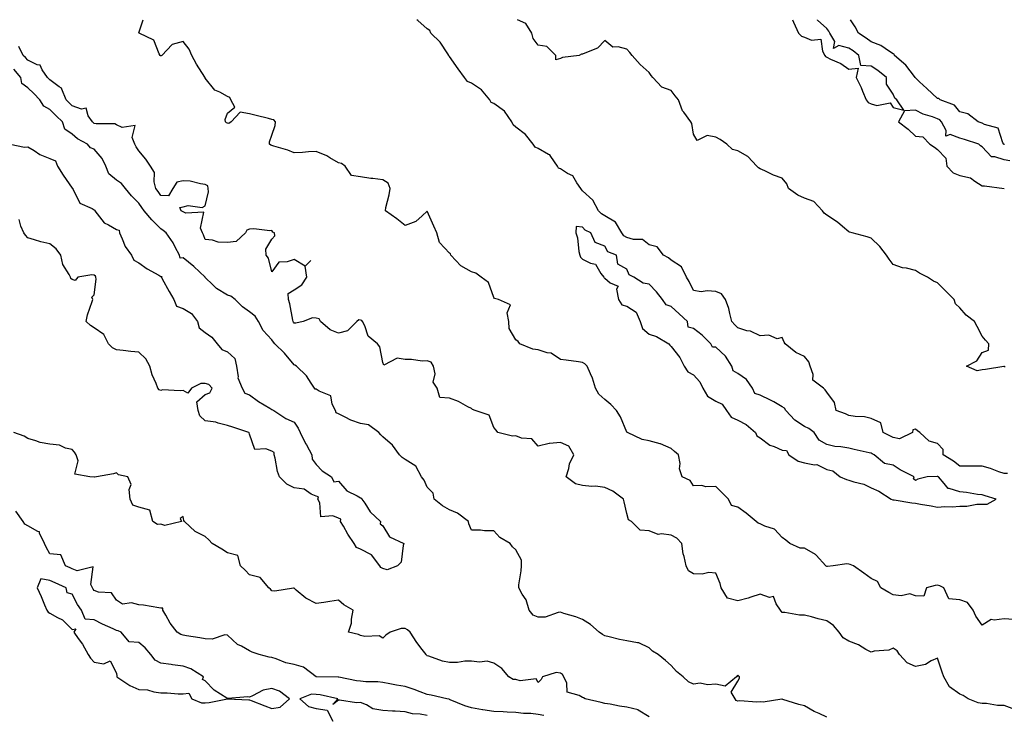
# Model space of a CAD drawing. Units: inches. Extents: x 920963 to 923603, y 7369178 to 7371818.
# Drawn here: x 922574 to 923018, y 7371505 to 7371818 of the extents above; entities that cross this region are included whole.
import ezdxf

# ---------------------------------------------------------------- set-up
doc = ezdxf.new("R2010")
doc.units = ezdxf.units.IN
doc.header["$MEASUREMENT"] = 0
doc.layers.add('Contour_92097369', color=7, linetype='Continuous', true_color=0x11b7f6)

msp = doc.modelspace()

# ---------------------------------------------------------------- linework, layer by layer
at = {"layer": 'Contour_92097369'}
for points in [[(923022.29, 7371547.68, 3359), (923018.05, 7371548.05, 3359), (923013.46, 7371547.32, 3359), (923012.23, 7371547.74, 3359), (923008.05, 7371545.17, 3359), (923005.25, 7371549.12, 3359), (923004.11, 7371551.92, 3359), (923001.52, 7371555.39, 3359), (922998.05, 7371556.54, 3359), (922993.14, 7371557.01, 3359), (922990.9, 7371561.92, 3359), (922989.03, 7371562.9, 3359), (922988.05, 7371563.16, 3359), (922987, 7371562.97, 3359), (922982.96, 7371561.92, 3359), (922981.79, 7371558.18, 3359), (922978.05, 7371558.32, 3359), (922975.45, 7371559.32, 3359), (922971.59, 7371558.38, 3359), (922968.05, 7371558.88, 3359), (922966.01, 7371559.88, 3359), (922962.43, 7371561.92, 3359), (922960.95, 7371564.81, 3359), (922958.05, 7371566.2, 3359), (922954.72, 7371568.59, 3359), (922950.08, 7371571.92, 3359), (922948.65, 7371572.52, 3359), (922948.05, 7371572.7, 3359), (922947.15, 7371572.82, 3359), (922940.91, 7371571.92, 3359), (922938.44, 7371571.53, 3359), (922938.05, 7371571.55, 3359), (922937.84, 7371571.71, 3359), (922937.68, 7371571.92, 3359), (922933.26, 7371576.71, 3359), (922933.06, 7371576.93, 3359), (922933.02, 7371576.95, 3359), (922928.05, 7371579.84, 3359), (922926.03, 7371579.9, 3359), (922921.48, 7371581.92, 3359), (922919.64, 7371583.51, 3359), (922918.05, 7371584.58, 3359), (922914.57, 7371588.44, 3359), (922910.19, 7371589.77, 3359), (922908.05, 7371590.84, 3359), (922907.23, 7371591.1, 3359), (922906.33, 7371591.92, 3359), (922901.7, 7371595.57, 3359), (922898.05, 7371598.36, 3359), (922895.16, 7371599.03, 3359), (922893.82, 7371601.92, 3359), (922890.93, 7371604.79, 3359), (922888.05, 7371607.62, 3359), (922883.63, 7371607.5, 3359), (922881.85, 7371608.12, 3359), (922878.05, 7371607.88, 3359), (922876.5, 7371610.37, 3359), (922872.89, 7371611.92, 3359), (922871.7, 7371615.57, 3359), (922871.99, 7371617.98, 3359), (922871.35, 7371621.92, 3359), (922869.52, 7371623.39, 3359), (922868.05, 7371624.8, 3359), (922863.16, 7371626.81, 3359), (922863.02, 7371626.89, 3359), (922858.05, 7371628.21, 3359), (922854.94, 7371628.81, 3359), (922848.26, 7371631.92, 3359), (922848.16, 7371632.03, 3359), (922848.05, 7371632.16, 3359), (922845.11, 7371638.98, 3359), (922843.32, 7371641.92, 3359), (922840.76, 7371644.63, 3359), (922838.05, 7371646.89, 3359), (922835.32, 7371649.19, 3359), (922833.87, 7371651.92, 3359), (922832.59, 7371656.45, 3359), (922831.64, 7371658.33, 3359), (922830.2, 7371661.92, 3359), (922829.05, 7371662.92, 3359), (922828.05, 7371663.54, 3359), (922826.15, 7371663.82, 3359), (922820.62, 7371664.49, 3359), (922818.05, 7371664.9, 3359), (922813.83, 7371667.7, 3359), (922812.07, 7371667.9, 3359), (922808.05, 7371669.25, 3359), (922805.61, 7371669.48, 3359), (922799.76, 7371671.92, 3359), (922799.08, 7371672.95, 3359), (922798.05, 7371673.71, 3359), (922794.93, 7371678.8, 3359), (922794.86, 7371681.92, 3359), (922794.03, 7371685.94, 3359), (922795.64, 7371689.51, 3359), (922790.23, 7371691.92, 3359), (922788.41, 7371692.28, 3359), (922788.05, 7371692.74, 3359), (922785.62, 7371699.49, 3359), (922782.42, 7371701.92, 3359), (922779.9, 7371703.77, 3359), (922778.05, 7371704.42, 3359), (922773.23, 7371707.1, 3359), (922768.66, 7371711.92, 3359), (922768.53, 7371712.41, 3359), (922768.05, 7371712.82, 3359), (922763.65, 7371717.52, 3359), (922762.34, 7371721.92, 3359), (922761.1, 7371724.97, 3359), (922758.05, 7371731.69, 3359), (922755.73, 7371729.6, 3359), (922752.98, 7371726.99, 3359), (922748.05, 7371725.31, 3359), (922744.37, 7371728.24, 3359), (922739.25, 7371731.92, 3359), (922739.48, 7371733.35, 3359), (922740.95, 7371739.03, 3359), (922741.31, 7371741.92, 3359), (922740.45, 7371744.32, 3359), (922738.05, 7371745.84, 3359), (922733.53, 7371746.44, 3359), (922732.6, 7371746.46, 3359), (922728.05, 7371747.2, 3359), (922723.88, 7371747.75, 3359), (922721.04, 7371751.92, 3359), (922719.39, 7371753.26, 3359), (922718.05, 7371753.55, 3359), (922714.22, 7371755.75, 3359), (922712.81, 7371756.67, 3359), (922708.05, 7371758.55, 3359), (922704.51, 7371758.38, 3359), (922701.87, 7371758.1, 3359), (922698.05, 7371757.93, 3359), (922695.28, 7371759.15, 3359), (922688.96, 7371761.01, 3359), (922688.05, 7371761.33, 3359), (922687.53, 7371761.4, 3359), (922687.04, 7371761.92, 3359), (922686.96, 7371763.01, 3359), (922688.05, 7371765.96, 3359), (922689.61, 7371770.36, 3359), (922689.62, 7371771.92, 3359), (922688.97, 7371772.84, 3359), (922688.05, 7371773.05, 3359), (922686.54, 7371773.43, 3359), (922681.02, 7371774.89, 3359), (922678.05, 7371775.61, 3359), (922673.7, 7371776.26, 3359), (922669.79, 7371771.92, 3359), (922668.69, 7371771.28, 3359), (922668.05, 7371771.3, 3359), (922667.63, 7371771.5, 3359), (922667.12, 7371771.92, 3359), (922667, 7371772.97, 3359), (922668.05, 7371775.94, 3359), (922671.42, 7371778.54, 3359), (922669.6, 7371781.92, 3359), (922669.07, 7371782.94, 3359), (922668.05, 7371783.34, 3359), (922664.67, 7371785.31, 3359), (922662.41, 7371786.27, 3359), (922658.05, 7371791.71, 3359), (922658, 7371791.87, 3359), (922657.98, 7371791.92, 3359), (922657.85, 7371792.12, 3359), (922654.03, 7371797.9, 3359), (922652.03, 7371801.92, 3359), (922650.84, 7371804.71, 3359), (922648.05, 7371808.19, 3359), (922643.19, 7371806.78, 3359), (922638.51, 7371801.92, 3359), (922638.22, 7371801.75, 3359), (922638.05, 7371801.73, 3359), (922637.89, 7371801.76, 3359), (922637.77, 7371801.92, 3359), (922637.33, 7371802.64, 3359), (922634.94, 7371808.81, 3359), (922628.32, 7371811.92, 3359), (922628.18, 7371812.05, 3359), (922630.05, 7371818, 3359)], [(923019.57, 7371613.44, 3358), (923018.05, 7371613.54, 3358), (923015.66, 7371614.31, 3358), (923011.9, 7371615.77, 3358), (923008.05, 7371616.8, 3358), (923003.15, 7371616.82, 3358), (923002.96, 7371616.83, 3358), (922998.05, 7371616.86, 3358), (922995.24, 7371619.11, 3358), (922990.52, 7371621.92, 3358), (922990.49, 7371624.36, 3358), (922988.05, 7371627.03, 3358), (922984.16, 7371628.03, 3358), (922980.04, 7371631.92, 3358), (922978.91, 7371632.79, 3358), (922978.05, 7371633.53, 3358), (922976.81, 7371633.15, 3358), (922976.77, 7371631.92, 3358), (922970.84, 7371629.13, 3358), (922968.05, 7371629.7, 3358), (922966.54, 7371630.41, 3358), (922963.55, 7371631.92, 3358), (922962.47, 7371636.34, 3358), (922958.05, 7371638.31, 3358), (922955.14, 7371639.01, 3358), (922950.86, 7371639.11, 3358), (922948.05, 7371639.58, 3358), (922946.46, 7371640.33, 3358), (922942.32, 7371641.92, 3358), (922941.59, 7371645.46, 3358), (922938.05, 7371650.08, 3358), (922937.37, 7371651.24, 3358), (922936.58, 7371651.92, 3358), (922931.74, 7371655.61, 3358), (922931.92, 7371658.06, 3358), (922930.65, 7371661.92, 3358), (922929.99, 7371663.86, 3358), (922928.05, 7371666.21, 3358), (922924.12, 7371667.99, 3358), (922919.4, 7371671.92, 3358), (922918.87, 7371672.74, 3358), (922918.05, 7371674.85, 3358), (922915.72, 7371674.25, 3358), (922911.98, 7371675.84, 3358), (922908.05, 7371675.55, 3358), (922903.69, 7371677.56, 3358), (922902.12, 7371677.85, 3358), (922898.05, 7371679.12, 3358), (922896.67, 7371680.54, 3358), (922895.36, 7371681.92, 3358), (922894.34, 7371685.62, 3358), (922893.97, 7371687.84, 3358), (922892.47, 7371691.92, 3358), (922890.6, 7371694.47, 3358), (922888.05, 7371695.47, 3358), (922884.15, 7371695.82, 3358), (922881.51, 7371695.38, 3358), (922878.05, 7371695.93, 3358), (922876.13, 7371700, 3358), (922874.85, 7371701.92, 3358), (922872.7, 7371706.57, 3358), (922868.05, 7371709.59, 3358), (922866.8, 7371710.66, 3358), (922864.45, 7371711.92, 3358), (922861.73, 7371715.6, 3358), (922858.05, 7371716.59, 3358), (922855.13, 7371718.99, 3358), (922851.06, 7371718.91, 3358), (922848.05, 7371719.82, 3358), (922846.72, 7371720.59, 3358), (922845.76, 7371721.92, 3358), (922842.86, 7371726.73, 3358), (922838.05, 7371729.58, 3358), (922836.58, 7371730.45, 3358), (922835.28, 7371731.92, 3358), (922832.73, 7371736.6, 3358), (922828.05, 7371740.91, 3358), (922827.56, 7371741.42, 3358), (922827.3, 7371741.92, 3358), (922825.43, 7371744.54, 3358), (922823.7, 7371747.57, 3358), (922821.21, 7371748.75, 3358), (922818.05, 7371750.79, 3358), (922817.24, 7371751.11, 3358), (922816.83, 7371751.92, 3358), (922813.68, 7371756.29, 3358), (922813.23, 7371757.1, 3358), (922812.66, 7371757.31, 3358), (922808.05, 7371760, 3358), (922806.67, 7371760.54, 3358), (922805.8, 7371761.92, 3358), (922802.38, 7371766.25, 3358), (922798.05, 7371769.64, 3358), (922796.8, 7371770.67, 3358), (922796.23, 7371771.92, 3358), (922792.95, 7371776.82, 3358), (922788.05, 7371780.16, 3358), (922786.82, 7371780.69, 3358), (922786.2, 7371781.92, 3358), (922782.47, 7371786.34, 3358), (922778.05, 7371789.43, 3358), (922776.28, 7371790.15, 3358), (922774.9, 7371791.92, 3358), (922772.02, 7371795.89, 3358), (922768.05, 7371801.48, 3358), (922767.84, 7371801.71, 3358), (922767.83, 7371801.92, 3358), (922767.3, 7371802.67, 3358), (922763.94, 7371807.81, 3358), (922759.66, 7371811.92, 3358), (922759.28, 7371813.15, 3358), (922758.05, 7371813.86, 3358), (922753.76, 7371817.63, 3358), (922753.45, 7371818, 3358)], [(923018.53, 7371661.44, 3357), (923018.05, 7371661.7, 3357), (923017.81, 7371661.68, 3357), (923009.66, 7371660.31, 3357), (923008.05, 7371660.2, 3357), (923005.82, 7371659.69, 3357), (923001.08, 7371661.92, 3357), (923005.77, 7371664.2, 3357), (923008.05, 7371667.95, 3357), (923010.92, 7371669.05, 3357), (923011.09, 7371671.92, 3357), (923009.68, 7371673.54, 3357), (923008.05, 7371675.35, 3357), (923005.88, 7371679.75, 3357), (923004.73, 7371681.92, 3357), (923000.92, 7371684.79, 3357), (922998.05, 7371688.18, 3357), (922996.14, 7371690.01, 3357), (922995.49, 7371691.92, 3357), (922991.76, 7371695.63, 3357), (922988.05, 7371699.35, 3357), (922986.22, 7371700.09, 3357), (922983.49, 7371701.92, 3357), (922979.87, 7371703.74, 3357), (922978.05, 7371705.04, 3357), (922973.96, 7371706, 3357), (922972.26, 7371706.13, 3357), (922968.05, 7371707.65, 3357), (922966.21, 7371710.09, 3357), (922964.98, 7371711.92, 3357), (922961.97, 7371715.84, 3357), (922958.05, 7371719.53, 3357), (922956.25, 7371720.12, 3357), (922949.52, 7371721.92, 3357), (922948.34, 7371722.21, 3357), (922948.05, 7371722.41, 3357), (922945.16, 7371724.81, 3357), (922942.88, 7371726.75, 3357), (922938.05, 7371729.92, 3357), (922936.89, 7371730.76, 3357), (922936.1, 7371731.92, 3357), (922932.26, 7371736.13, 3357), (922928.05, 7371737.5, 3357), (922925, 7371738.87, 3357), (922920.89, 7371741.92, 3357), (922920.16, 7371744.03, 3357), (922918.05, 7371746.51, 3357), (922914.09, 7371747.97, 3357), (922910.13, 7371749.84, 3357), (922908.05, 7371750.73, 3357), (922907.31, 7371751.18, 3357), (922906.64, 7371751.92, 3357), (922902.51, 7371756.38, 3357), (922898.05, 7371758.9, 3357), (922895.6, 7371759.47, 3357), (922893.07, 7371761.92, 3357), (922890.11, 7371763.98, 3357), (922888.05, 7371765.08, 3357), (922884.2, 7371765.77, 3357), (922879.71, 7371763.59, 3357), (922878.05, 7371766.44, 3357), (922877.28, 7371771.15, 3357), (922876.81, 7371771.92, 3357), (922873.66, 7371776.32, 3357), (922873.11, 7371776.98, 3357), (922871.29, 7371781.92, 3357), (922869.81, 7371783.68, 3357), (922868.05, 7371786.13, 3357), (922863.76, 7371787.63, 3357), (922859.77, 7371791.92, 3357), (922858.96, 7371792.83, 3357), (922858.05, 7371794.21, 3357), (922853.98, 7371797.85, 3357), (922850.41, 7371801.92, 3357), (922849.41, 7371803.28, 3357), (922848.05, 7371804.73, 3357), (922844.15, 7371805.82, 3357), (922841.69, 7371805.56, 3357), (922838.05, 7371808.62, 3357), (922834.77, 7371805.2, 3357), (922829.08, 7371802.95, 3357), (922828.05, 7371802.39, 3357), (922827.56, 7371802.41, 3357), (922826.48, 7371801.92, 3357), (922819.02, 7371800.95, 3357), (922818.05, 7371800.46, 3357), (922816.08, 7371799.95, 3357), (922815.96, 7371801.92, 3357), (922812.02, 7371805.9, 3357), (922808.05, 7371806.49, 3357), (922805.73, 7371809.59, 3357), (922805.13, 7371811.92, 3357), (922802.45, 7371816.32, 3357), (922798.73, 7371818, 3357)], [(922922.62, 7371818, 3357), (922923.05, 7371816.92, 3357), (922923.05, 7371816.91, 3357), (922925.42, 7371811.92, 3357), (922926.77, 7371810.64, 3357), (922928.05, 7371810.1, 3357), (922931.17, 7371808.8, 3357), (922935.36, 7371809.23, 3357), (922936.11, 7371803.86, 3357), (922937.26, 7371801.92, 3357), (922937.55, 7371801.42, 3357), (922938.05, 7371801.09, 3357), (922939.7, 7371800.27, 3357), (922944.45, 7371798.32, 3357), (922948.05, 7371795.77, 3357), (922952.3, 7371796.17, 3357), (922951.3, 7371791.92, 3357), (922953.61, 7371787.48, 3357), (922954.2, 7371785.77, 3357), (922955.79, 7371781.92, 3357), (922956.78, 7371780.65, 3357), (922958.05, 7371780.02, 3357), (922960.69, 7371779.28, 3357), (922966.63, 7371780.51, 3357), (922968.05, 7371778.48, 3357)], [(922968.05, 7371778.48, 3357), (922972.74, 7371777.23, 3357), (922969.61, 7371781.92, 3357), (922968.82, 7371782.69, 3357), (922968.05, 7371784.48, 3357), (922965.04, 7371788.91, 3357), (922965.05, 7371791.92, 3357), (922961.16, 7371795.03, 3357), (922958.05, 7371797.06, 3357), (922953.46, 7371797.33, 3357), (922952.53, 7371801.92, 3357), (922950.04, 7371803.91, 3357), (922948.05, 7371805.22, 3357), (922943.59, 7371806.38, 3357), (922941.11, 7371804.98, 3357), (922941.76, 7371808.21, 3357), (922939.52, 7371811.92, 3357), (922938.98, 7371812.85, 3357), (922938.05, 7371813.97, 3357), (922933.88, 7371817.75, 3357), (922933.85, 7371818, 3357)], [(923018.23, 7371761.74, 3356), (923018.05, 7371761.77, 3356), (923017.94, 7371761.81, 3356), (923017.83, 7371761.92, 3356), (923017.49, 7371762.48, 3356), (923015.3, 7371769.17, 3356), (923009.22, 7371770.75, 3356), (923008.05, 7371771.41, 3356), (923007.66, 7371771.53, 3356), (923006.28, 7371771.92, 3356), (923001.68, 7371775.55, 3356), (922998.05, 7371776.52, 3356), (922995.6, 7371779.47, 3356), (922989.13, 7371781.92, 3356), (922988.65, 7371782.52, 3356), (922988.05, 7371782.45, 3356), (922983.15, 7371787.02, 3356), (922979.92, 7371790.05, 3356), (922978.05, 7371791.8, 3356), (922977.99, 7371791.86, 3356), (922977.96, 7371791.92, 3356), (922977.61, 7371792.36, 3356), (922973.68, 7371797.55, 3356), (922968.68, 7371801.92, 3356), (922968.51, 7371802.39, 3356), (922968.05, 7371802.56, 3356), (922966.38, 7371803.59, 3356), (922962.49, 7371806.36, 3356), (922958.05, 7371807.99, 3356), (922955.84, 7371809.71, 3356), (922952.33, 7371811.92, 3356), (922950.89, 7371814.76, 3356), (922948.77, 7371818, 3356)], [(923022.86, 7371507.11, 3360), (923018.05, 7371508.92, 3360), (923015, 7371508.87, 3360), (923010.09, 7371509.88, 3360), (923008.05, 7371509.83, 3360), (923006.29, 7371510.15, 3360), (923001.82, 7371511.92, 3360), (922999.59, 7371513.46, 3360), (922998.05, 7371513.98, 3360), (922993.43, 7371517.29, 3360), (922990.79, 7371521.92, 3360), (922990.03, 7371523.9, 3360), (922988.05, 7371530.23, 3360), (922985.17, 7371529.04, 3360), (922982.61, 7371527.36, 3360), (922978.05, 7371526.58, 3360), (922974.32, 7371528.19, 3360), (922970.89, 7371531.92, 3360), (922969.75, 7371533.63, 3360), (922968.05, 7371534.72, 3360), (922966.03, 7371533.94, 3360), (922959.51, 7371533.38, 3360), (922958.05, 7371533.01, 3360), (922955.73, 7371534.24, 3360), (922952.4, 7371536.27, 3360), (922948.05, 7371537.91, 3360), (922945.55, 7371539.42, 3360), (922943.68, 7371541.92, 3360), (922941.07, 7371544.94, 3360), (922938.05, 7371547.03, 3360), (922934.14, 7371548.01, 3360), (922931.14, 7371548.83, 3360), (922928.05, 7371549.63, 3360), (922925.75, 7371549.61, 3360), (922919.12, 7371550.84, 3360), (922918.05, 7371550.83, 3360), (922917.6, 7371551.47, 3360), (922917.24, 7371551.92, 3360), (922915.22, 7371554.75, 3360), (922914.14, 7371558.01, 3360), (922912.32, 7371557.65, 3360), (922908.05, 7371559.08, 3360), (922903.89, 7371557.76, 3360), (922902.66, 7371557.31, 3360), (922898.05, 7371556.07, 3360), (922893.39, 7371557.25, 3360), (922890.44, 7371561.92, 3360), (922890.12, 7371563.99, 3360), (922888.05, 7371568.6, 3360), (922884.94, 7371568.81, 3360), (922881.91, 7371568.06, 3360), (922878.05, 7371568.2, 3360), (922875.75, 7371569.62, 3360), (922874.72, 7371571.92, 3360), (922873.86, 7371576.12, 3360), (922873.42, 7371577.29, 3360), (922872.79, 7371581.92, 3360), (922870.55, 7371584.42, 3360), (922868.05, 7371585.72, 3360), (922863.62, 7371586.35, 3360), (922862.07, 7371585.94, 3360), (922858.05, 7371587.6, 3360), (922854.06, 7371587.93, 3360), (922850.11, 7371591.92, 3360), (922848.78, 7371592.65, 3360), (922848.05, 7371595.39, 3360), (922846.79, 7371600.66, 3360), (922846.52, 7371601.92, 3360), (922841.63, 7371605.5, 3360), (922838.05, 7371607.14, 3360), (922833.91, 7371607.79, 3360), (922832.29, 7371607.68, 3360), (922828.05, 7371608.13, 3360), (922824.93, 7371608.81, 3360), (922820.72, 7371611.92, 3360), (922821.88, 7371615.75, 3360), (922822.2, 7371617.77, 3360), (922824.12, 7371621.92, 3360), (922821.93, 7371625.8, 3360), (922818.05, 7371627.47, 3360), (922813.1, 7371626.97, 3360), (922812.96, 7371627.01, 3360), (922808.05, 7371625.82, 3360), (922805.25, 7371629.12, 3360), (922800.52, 7371629.46, 3360), (922798.05, 7371630.4, 3360), (922796.5, 7371630.37, 3360), (922789.85, 7371631.92, 3360), (922789.11, 7371632.98, 3360), (922788.05, 7371634.2, 3360), (922785.93, 7371639.8, 3360), (922779.72, 7371641.92, 3360), (922778.43, 7371642.29, 3360), (922778.05, 7371642.79, 3360), (922776.38, 7371643.59, 3360), (922772.12, 7371645.99, 3360), (922768.05, 7371647.39, 3360), (922763.8, 7371647.67, 3360), (922762.51, 7371651.92, 3360), (922760.72, 7371654.59, 3360), (922761.63, 7371658.34, 3360), (922760.92, 7371661.92, 3360), (922759.78, 7371663.65, 3360), (922758.05, 7371664.27, 3360), (922755.79, 7371664.18, 3360), (922751, 7371664.87, 3360), (922748.05, 7371664.79, 3360), (922744.51, 7371665.45, 3360), (922738.49, 7371662.36, 3360), (922738.05, 7371663.53, 3360), (922736.7, 7371670.57, 3360), (922735.72, 7371671.92, 3360), (922731.47, 7371675.34, 3360), (922729.9, 7371680.07, 3360), (922728.93, 7371681.92, 3360), (922728.53, 7371682.4, 3360), (922728.05, 7371682.61, 3360), (922727.26, 7371682.71, 3360), (922726.4, 7371681.92, 3360), (922722.16, 7371677.81, 3360), (922718.05, 7371676.77, 3360), (922714.37, 7371678.24, 3360), (922710, 7371681.92, 3360), (922709.35, 7371683.22, 3360), (922708.05, 7371683.52, 3360), (922706.39, 7371683.58, 3360), (922702.11, 7371681.92, 3360), (922698.79, 7371681.18, 3360), (922698.05, 7371681.3, 3360), (922697.78, 7371681.65, 3360), (922697.58, 7371681.92, 3360), (922697.44, 7371682.53, 3360), (922696.12, 7371689.99, 3360), (922695.62, 7371691.92, 3360), (922695.41, 7371694.56, 3360), (922698.05, 7371696.2, 3360), (922701.53, 7371698.45, 3360), (922703.77, 7371701.92, 3360), (922703.07, 7371706.9, 3360), (922705.55, 7371709.42, 3360), (922703, 7371706.97, 3360), (922698.05, 7371710, 3360), (922694.97, 7371708.84, 3360), (922691.18, 7371708.79, 3360), (922688.05, 7371704.32, 3360), (922686.59, 7371710.46, 3360), (922685.5, 7371711.92, 3360), (922685.36, 7371714.6, 3360), (922688.05, 7371719.04, 3360), (922689.39, 7371720.58, 3360), (922689.28, 7371721.92, 3360), (922688.42, 7371722.29, 3360), (922688.05, 7371722.93, 3360), (922687.16, 7371722.81, 3360), (922679.92, 7371723.8, 3360), (922678.05, 7371723.64, 3360), (922676.83, 7371723.14, 3360), (922676.14, 7371721.92, 3360), (922671.93, 7371718.04, 3360), (922668.05, 7371717.57, 3360), (922663.87, 7371717.74, 3360), (922661.29, 7371718.68, 3360), (922658.05, 7371718.92, 3360), (922657.2, 7371721.07, 3360), (922656.81, 7371721.92, 3360), (922655.94, 7371724.03, 3360), (922657.4, 7371731.27, 3360), (922649.23, 7371730.74, 3360), (922648.05, 7371731.36, 3360), (922647.74, 7371731.61, 3360), (922647.25, 7371731.92, 3360), (922646.62, 7371733.35, 3360), (922648.05, 7371733.73, 3360), (922650.33, 7371734.2, 3360), (922656.6, 7371733.36, 3360), (922658.05, 7371734.1, 3360), (922659.52, 7371740.45, 3360), (922659.4, 7371741.92, 3360), (922659.27, 7371743.14, 3360), (922658.05, 7371743.75, 3360), (922655.97, 7371744, 3360), (922651.3, 7371745.17, 3360), (922648.05, 7371745.44, 3360), (922645.18, 7371744.79, 3360), (922643.38, 7371741.92, 3360), (922641.42, 7371738.55, 3360), (922638.05, 7371738.83, 3360), (922636.77, 7371740.64, 3360), (922635.84, 7371741.92, 3360), (922635.06, 7371744.91, 3360), (922635.22, 7371749.09, 3360), (922633.44, 7371751.92, 3360), (922631.31, 7371755.18, 3360), (922628.05, 7371758.92, 3360), (922626.9, 7371760.77, 3360), (922626.28, 7371761.92, 3360), (922625.06, 7371764.91, 3360), (922626.46, 7371770.34, 3360), (922620.55, 7371769.42, 3360), (922618.05, 7371770.66, 3360), (922617.27, 7371771.14, 3360), (922608.91, 7371771.06, 3360), (922608.05, 7371771.29, 3360), (922607.66, 7371771.53, 3360), (922607.21, 7371771.92, 3360), (922605.33, 7371774.64, 3360), (922604.33, 7371778.2, 3360), (922602.22, 7371777.75, 3360), (922598.05, 7371779.14, 3360), (922596.65, 7371780.52, 3360), (922595.3, 7371781.92, 3360), (922593.35, 7371786.62, 3360), (922593.33, 7371787.2, 3360), (922592.17, 7371787.8, 3360), (922588.05, 7371790.9, 3360), (922587.56, 7371791.42, 3360), (922587.02, 7371791.92, 3360), (922584.58, 7371795.39, 3360), (922583.61, 7371797.48, 3360), (922582.28, 7371797.69, 3360), (922578.05, 7371799.74, 3360), (922577.08, 7371800.95, 3360), (922576, 7371801.92, 3360), (922574.1, 7371805.87, 3360)], [(922938.05, 7371503.72, 3361), (922934.69, 7371505.28, 3361), (922932.35, 7371506.22, 3361), (922928.05, 7371508.74, 3361), (922925.48, 7371509.35, 3361), (922918.26, 7371511.71, 3361), (922918.05, 7371511.77, 3361), (922917.91, 7371511.78, 3361), (922909.47, 7371510.51, 3361), (922908.05, 7371510.57, 3361), (922906.56, 7371510.43, 3361), (922898.9, 7371511.06, 3361), (922898.05, 7371510.94, 3361), (922897.33, 7371511.2, 3361), (922896.78, 7371511.92, 3361), (922894.99, 7371514.98, 3361), (922898.05, 7371519.91, 3361), (922898.78, 7371521.19, 3361), (922898.8, 7371521.92, 3361), (922898.33, 7371522.2, 3361), (922898.05, 7371522.59, 3361), (922897.68, 7371522.29, 3361), (922897.39, 7371521.92, 3361), (922892.3, 7371517.67, 3361), (922888.05, 7371518.5, 3361), (922884.34, 7371518.22, 3361), (922881, 7371518.96, 3361), (922878.05, 7371518.52, 3361), (922875.74, 7371519.61, 3361), (922873.31, 7371521.92, 3361), (922870.39, 7371524.26, 3361), (922868.05, 7371526.89, 3361), (922865.39, 7371529.26, 3361), (922862.1, 7371531.92, 3361), (922859.5, 7371533.37, 3361), (922858.05, 7371534.92, 3361), (922853.34, 7371537.21, 3361), (922852.84, 7371537.14, 3361), (922848.05, 7371538.08, 3361), (922844.76, 7371538.63, 3361), (922840.04, 7371539.93, 3361), (922838.05, 7371540.33, 3361), (922837.01, 7371540.88, 3361), (922835.58, 7371541.92, 3361), (922831.59, 7371545.46, 3361), (922828.05, 7371547.66, 3361), (922825.08, 7371548.95, 3361), (922819.56, 7371550.41, 3361), (922818.05, 7371550.93, 3361), (922817, 7371550.87, 3361), (922811.17, 7371548.79, 3361), (922808.05, 7371548.7, 3361), (922805.73, 7371549.6, 3361), (922804.06, 7371551.92, 3361), (922802.66, 7371556.53, 3361), (922800.86, 7371559.11, 3361), (922799.27, 7371561.92, 3361), (922799.4, 7371563.27, 3361), (922800.35, 7371569.61, 3361), (922800.56, 7371571.92, 3361), (922800.61, 7371574.48, 3361), (922798.05, 7371579.14, 3361), (922796.55, 7371580.41, 3361), (922795.38, 7371581.92, 3361), (922790.82, 7371584.69, 3361), (922788.05, 7371587.65, 3361), (922783.83, 7371587.7, 3361), (922782.04, 7371587.93, 3361), (922778.05, 7371587.98, 3361), (922776.87, 7371590.74, 3361), (922776.6, 7371591.92, 3361), (922771.74, 7371595.61, 3361), (922768.05, 7371597.04, 3361), (922764.99, 7371598.86, 3361), (922761.22, 7371601.92, 3361), (922760.76, 7371604.63, 3361), (922758.05, 7371607.3, 3361), (922756.63, 7371610.5, 3361), (922755.48, 7371611.92, 3361), (922752.9, 7371616.78, 3361), (922748.05, 7371619.84, 3361), (922746.82, 7371620.7, 3361), (922745.61, 7371621.92, 3361), (922742.44, 7371626.31, 3361), (922738.05, 7371629.98, 3361), (922737.09, 7371630.96, 3361), (922736.23, 7371631.92, 3361), (922731.56, 7371635.43, 3361), (922728.05, 7371635.95, 3361), (922723.64, 7371637.51, 3361), (922721.07, 7371638.9, 3361), (922718.05, 7371640.31, 3361), (922717.01, 7371640.88, 3361), (922716.68, 7371641.92, 3361), (922715.29, 7371644.68, 3361), (922714.65, 7371648.52, 3361), (922709.4, 7371650.57, 3361), (922708.05, 7371651.46, 3361), (922707.59, 7371651.46, 3361), (922707.33, 7371651.92, 3361), (922705.78, 7371654.19, 3361), (922703.7, 7371657.57, 3361), (922699.16, 7371661.92, 3361), (922698.45, 7371662.32, 3361), (922698.05, 7371662.5, 3361), (922693.81, 7371667.68, 3361), (922689.45, 7371671.92, 3361), (922688.84, 7371672.71, 3361), (922688.05, 7371673.78, 3361), (922684.08, 7371677.95, 3361), (922682.1, 7371681.92, 3361), (922680.59, 7371684.46, 3361), (922678.05, 7371686.41, 3361), (922674.78, 7371688.65, 3361), (922671.52, 7371691.92, 3361), (922669.58, 7371693.45, 3361), (922668.05, 7371693.8, 3361), (922663.06, 7371696.93, 3361), (922661.44, 7371698.53, 3361), (922658.05, 7371701.84, 3361), (922658, 7371701.87, 3361), (922658, 7371701.92, 3361), (922652.93, 7371706.8, 3361), (922648.05, 7371710.67, 3361), (922646.7, 7371710.57, 3361), (922646.41, 7371711.92, 3361), (922644.51, 7371715.46, 3361), (922643.58, 7371717.44, 3361), (922640.42, 7371721.92, 3361), (922639.13, 7371723.01, 3361), (922638.05, 7371723.73, 3361), (922633.93, 7371727.8, 3361), (922630.46, 7371731.92, 3361), (922629.46, 7371733.33, 3361), (922628.05, 7371735.26, 3361), (922624.77, 7371738.64, 3361), (922622.16, 7371741.92, 3361), (922620.25, 7371744.11, 3361), (922618.05, 7371745.72, 3361), (922614.63, 7371748.49, 3361), (922613.2, 7371751.92, 3361), (922611.61, 7371755.48, 3361), (922608.05, 7371759.64, 3361), (922606.31, 7371760.18, 3361), (922604.92, 7371761.92, 3361), (922600.5, 7371764.37, 3361), (922598.05, 7371766.43, 3361), (922594.78, 7371768.65, 3361), (922593.66, 7371771.92, 3361), (922590.83, 7371774.7, 3361), (922588.05, 7371777.58, 3361), (922585.23, 7371779.1, 3361), (922583.49, 7371781.92, 3361), (922580.83, 7371784.7, 3361), (922578.05, 7371787.31, 3361), (922575.42, 7371789.29, 3361), (922574.92, 7371791.92, 3361), (922571.82, 7371795.69, 3361)], [(923020.51, 7371754.38, 3357), (923018.05, 7371754.78, 3357), (923013.76, 7371756.21, 3357), (923012.32, 7371756.19, 3357), (923008.05, 7371760.76, 3357), (923007.32, 7371761.19, 3357), (923006.54, 7371761.92, 3357), (923000.16, 7371764.04, 3357), (922998.05, 7371764.67, 3357), (922993.75, 7371766.22, 3357), (922991.7, 7371765.57, 3357), (922991.92, 7371768.05, 3357), (922989.78, 7371771.92, 3357), (922988.97, 7371772.84, 3357), (922988.05, 7371773.34, 3357), (922985.77, 7371774.2, 3357), (922981.48, 7371775.35, 3357), (922978.05, 7371777.2, 3357), (922973.1, 7371776.87, 3357), (922970.45, 7371771.92, 3357), (922974.73, 7371768.6, 3357), (922978.05, 7371765.54, 3357), (922981.39, 7371765.27, 3357), (922984.55, 7371761.92, 3357), (922986.68, 7371760.55, 3357), (922988.05, 7371759.51, 3357), (922991.7, 7371755.57, 3357), (922992.14, 7371751.92, 3357), (922995.07, 7371748.94, 3357), (922998.05, 7371747.72, 3357), (923002.87, 7371746.74, 3357), (923004.79, 7371745.18, 3357), (923008.05, 7371743.15, 3357), (923009.2, 7371743.07, 3357), (923018.02, 7371741.95, 3357), (923018.05, 7371741.95, 3357), (923018.09, 7371741.97, 3357)], [(922570.2, 7371761.92, 3361), (922576.63, 7371760.5, 3361), (922578.05, 7371760.75, 3361), (922580.97, 7371759, 3361), (922583.44, 7371757.31, 3361), (922588.05, 7371755.5, 3361), (922590.51, 7371754.38, 3361), (922591.5, 7371751.92, 3361), (922594.04, 7371747.91, 3361), (922598.05, 7371742.1, 3361), (922598.15, 7371742.03, 3361), (922598.19, 7371741.92, 3361), (922598.48, 7371741.49, 3361), (922601.5, 7371735.37, 3361), (922607.12, 7371732.85, 3361), (922608.05, 7371732.26, 3361), (922608.28, 7371732.15, 3361), (922608.29, 7371731.92, 3361), (922609.41, 7371730.56, 3361), (922612.51, 7371726.38, 3361), (922614.42, 7371725.55, 3361), (922618.05, 7371723.4, 3361), (922619.26, 7371723.12, 3361), (922619.41, 7371721.92, 3361), (922620.66, 7371719.31, 3361), (922621.94, 7371715.81, 3361), (922624.8, 7371711.92, 3361), (922625.83, 7371709.7, 3361), (922628.05, 7371708.37, 3361), (922631.87, 7371705.74, 3361), (922637.11, 7371702.86, 3361), (922638.05, 7371702.31, 3361), (922638.41, 7371702.27, 3361), (922638.34, 7371701.92, 3361), (922638.69, 7371701.28, 3361), (922641.71, 7371695.58, 3361), (922643.88, 7371691.92, 3361), (922645.06, 7371688.93, 3361), (922648.05, 7371687.89, 3361), (922651.77, 7371685.64, 3361), (922654.5, 7371681.92, 3361), (922655.32, 7371679.19, 3361), (922658.05, 7371677.1, 3361), (922661.04, 7371674.91, 3361), (922663.45, 7371671.92, 3361), (922665.47, 7371669.34, 3361), (922668.05, 7371668.32, 3361), (922671.38, 7371665.25, 3361), (922672.09, 7371661.92, 3361), (922672.85, 7371657.11, 3361), (922672.76, 7371656.62, 3361), (922674.68, 7371651.92, 3361), (922675.8, 7371649.67, 3361), (922678.05, 7371648.96, 3361), (922682.02, 7371645.89, 3361), (922687.1, 7371642.87, 3361), (922688.05, 7371642.27, 3361), (922688.38, 7371642.25, 3361), (922688.92, 7371641.92, 3361), (922694.34, 7371638.21, 3361), (922698.05, 7371636.56, 3361), (922699.98, 7371633.85, 3361), (922700.79, 7371631.92, 3361), (922703.2, 7371627.07, 3361), (922703.63, 7371626.35, 3361), (922706.08, 7371621.92, 3361), (922706.15, 7371620.02, 3361), (922708.05, 7371617.47, 3361), (922710.79, 7371614.66, 3361), (922714.99, 7371611.92, 3361), (922715.92, 7371609.79, 3361), (922718.05, 7371610.09, 3361), (922721.76, 7371605.63, 3361), (922726.55, 7371603.42, 3361), (922728.05, 7371602.53, 3361), (922728.44, 7371602.31, 3361), (922728.59, 7371601.92, 3361), (922729.87, 7371600.1, 3361), (922732.35, 7371596.22, 3361), (922736.94, 7371591.92, 3361), (922736.89, 7371590.76, 3361), (922738.05, 7371589.92, 3361), (922741.08, 7371584.95, 3361), (922747.54, 7371581.92, 3361), (922747.21, 7371581.09, 3361), (922746.37, 7371573.6, 3361), (922744.69, 7371571.92, 3361), (922739.96, 7371570.01, 3361), (922738.05, 7371570.68, 3361)], [(922738.05, 7371570.68, 3361), (922737.22, 7371571.1, 3361), (922736.63, 7371571.92, 3361), (922732.91, 7371576.78, 3361), (922728.05, 7371579.4, 3361), (922726.21, 7371580.08, 3361), (922725.13, 7371581.92, 3361), (922722.26, 7371586.13, 3361), (922720.28, 7371589.69, 3361), (922718.97, 7371591.92, 3361), (922719.06, 7371592.93, 3361), (922718.05, 7371593.34, 3361), (922715.53, 7371594.44, 3361), (922710.07, 7371593.94, 3361), (922709.66, 7371600.31, 3361), (922708.76, 7371601.92, 3361), (922709.07, 7371602.94, 3361), (922708.05, 7371603.24, 3361), (922705.78, 7371604.18, 3361), (922702.61, 7371606.48, 3361), (922698.05, 7371607.08, 3361), (922694.87, 7371608.74, 3361), (922691.52, 7371611.92, 3361), (922690.57, 7371614.44, 3361), (922689.53, 7371620.44, 3361), (922689.12, 7371621.92, 3361), (922689.06, 7371622.93, 3361), (922688.05, 7371623.51, 3361), (922685.4, 7371624.56, 3361), (922680.4, 7371624.27, 3361), (922678.05, 7371631.16, 3361), (922677.86, 7371631.74, 3361), (922677.7, 7371631.92, 3361), (922670.45, 7371634.32, 3361), (922668.05, 7371635.16, 3361), (922663.84, 7371636.13, 3361), (922662.78, 7371636.65, 3361), (922658.05, 7371637.19, 3361), (922655.57, 7371639.44, 3361), (922654.81, 7371641.92, 3361), (922654.24, 7371645.74, 3361), (922658.05, 7371649.11, 3361), (922660.13, 7371649.84, 3361), (922661.1, 7371651.92, 3361), (922659.66, 7371653.53, 3361), (922658.05, 7371654.08, 3361), (922655.98, 7371653.99, 3361), (922651.84, 7371651.92, 3361), (922650.22, 7371649.75, 3361), (922648.05, 7371650.89, 3361), (922646.8, 7371650.67, 3361), (922638.81, 7371651.16, 3361), (922638.05, 7371650.91, 3361), (922637.3, 7371651.17, 3361), (922636.67, 7371651.92, 3361), (922635.94, 7371654.03, 3361), (922634.14, 7371658.01, 3361), (922633.14, 7371661.92, 3361), (922631.34, 7371665.21, 3361), (922628.05, 7371668.17, 3361), (922624.56, 7371668.43, 3361), (922621.05, 7371668.92, 3361), (922618.05, 7371669.18, 3361), (922616.22, 7371670.1, 3361), (922614.45, 7371671.92, 3361), (922612.28, 7371676.15, 3361), (922608.05, 7371679.16, 3361), (922606.34, 7371680.21, 3361), (922604.32, 7371681.92, 3361), (922604.92, 7371685.05, 3361), (922607.09, 7371690.96, 3361), (922607.33, 7371691.92, 3361), (922606.97, 7371693, 3361), (922608.05, 7371693.95, 3361), (922608.9, 7371701.07, 3361), (922608.74, 7371701.92, 3361), (922608.56, 7371702.43, 3361), (922608.05, 7371702.86, 3361), (922606.97, 7371703, 3361), (922600.68, 7371701.92, 3361), (922599.45, 7371700.52, 3361), (922598.05, 7371700.94, 3361), (922597.51, 7371701.38, 3361), (922597.34, 7371701.92, 3361), (922596.74, 7371703.23, 3361), (922593.82, 7371707.69, 3361), (922592.94, 7371711.92, 3361), (922590.86, 7371714.73, 3361), (922588.05, 7371716.97, 3361), (922583.97, 7371717.84, 3361), (922581.15, 7371718.83, 3361), (922578.05, 7371719.65, 3361), (922576.97, 7371720.84, 3361), (922576.23, 7371721.92, 3361), (922574.99, 7371724.98, 3361), (922574.13, 7371728, 3361)], [(922858.05, 7371503.83, 3362), (922853.09, 7371506.88, 3362), (922853.05, 7371506.91, 3362), (922848.05, 7371508.16, 3362), (922844.74, 7371508.61, 3362), (922840.42, 7371509.55, 3362), (922838.05, 7371509.91, 3362), (922836.44, 7371510.31, 3362), (922829.18, 7371511.92, 3362), (922828.49, 7371512.36, 3362), (922828.05, 7371512.48, 3362), (922826.54, 7371513.43, 3362), (922821.1, 7371514.97, 3362), (922820.92, 7371519.05, 3362), (922819.6, 7371521.92, 3362), (922819.05, 7371522.92, 3362), (922818.05, 7371523.47, 3362), (922816.23, 7371523.74, 3362), (922809.97, 7371521.92, 3362), (922809.39, 7371520.58, 3362), (922808.05, 7371519.36, 3362), (922807.14, 7371521.01, 3362), (922799.93, 7371520.04, 3362), (922798.05, 7371520.66, 3362), (922796.84, 7371520.72, 3362), (922794.78, 7371521.92, 3362), (922791.67, 7371525.54, 3362), (922788.05, 7371528.07, 3362), (922785.05, 7371528.92, 3362), (922781.56, 7371528.41, 3362), (922778.05, 7371528.9, 3362), (922775, 7371528.87, 3362), (922771.69, 7371528.28, 3362), (922768.05, 7371528.26, 3362), (922764.99, 7371528.86, 3362), (922758.8, 7371531.17, 3362), (922758.05, 7371531.37, 3362), (922757.77, 7371531.64, 3362), (922757.53, 7371531.92, 3362), (922755.84, 7371534.13, 3362), (922753.39, 7371537.26, 3362), (922750.32, 7371541.92, 3362), (922749.24, 7371543.11, 3362), (922748.05, 7371543.64, 3362), (922746.36, 7371543.61, 3362), (922741.32, 7371541.92, 3362), (922739.36, 7371540.61, 3362), (922738.05, 7371539.23, 3362), (922736.41, 7371540.28, 3362), (922730, 7371539.96, 3362), (922728.05, 7371540.47, 3362), (922727.08, 7371540.96, 3362), (922722.65, 7371541.92, 3362), (922723.97, 7371546, 3362), (922723.89, 7371547.77, 3362), (922724.65, 7371551.92, 3362), (922720.46, 7371554.33, 3362), (922718.05, 7371556.42, 3362), (922714.18, 7371555.79, 3362), (922711.52, 7371555.39, 3362), (922708.05, 7371554.84, 3362), (922703.38, 7371557.25, 3362), (922699, 7371560.97, 3362), (922698.05, 7371561.74, 3362), (922697.87, 7371561.74, 3362), (922689.45, 7371560.52, 3362), (922688.05, 7371560.55, 3362), (922687.42, 7371561.29, 3362), (922686.76, 7371561.92, 3362), (922682.75, 7371566.62, 3362), (922678.05, 7371567.8, 3362), (922676.09, 7371569.95, 3362), (922673.92, 7371571.92, 3362), (922672.73, 7371576.6, 3362), (922668.05, 7371577.72, 3362), (922665.52, 7371579.39, 3362), (922661.21, 7371581.92, 3362), (922659.7, 7371583.56, 3362), (922658.05, 7371585.03, 3362), (922653.43, 7371587.3, 3362), (922648.64, 7371591.92, 3362), (922648.38, 7371592.25, 3362), (922648.05, 7371594.08, 3362), (922646.81, 7371593.16, 3362), (922647.29, 7371591.92, 3362), (922639.9, 7371590.07, 3362), (922638.05, 7371590.61, 3362), (922636.56, 7371590.43, 3362), (922634.42, 7371591.92, 3362), (922633.03, 7371596.9, 3362), (922628.05, 7371598.29, 3362), (922625.4, 7371599.27, 3362), (922624.21, 7371601.92, 3362), (922623.72, 7371606.25, 3362), (922624.71, 7371608.58, 3362), (922623.16, 7371611.92, 3362), (922618.99, 7371612.86, 3362), (922618.05, 7371613.75, 3362), (922616.69, 7371613.28, 3362), (922609.05, 7371611.92, 3362), (922608.2, 7371611.77, 3362), (922608.05, 7371611.79, 3362), (922607.94, 7371611.81, 3362), (922606.07, 7371611.92, 3362), (922599.33, 7371613.2, 3362), (922600.79, 7371619.18, 3362), (922599.87, 7371621.92, 3362), (922599.18, 7371623.05, 3362), (922598.05, 7371624.28, 3362), (922595.06, 7371624.91, 3362), (922592.39, 7371626.26, 3362), (922588.05, 7371626.68, 3362), (922583.58, 7371627.45, 3362), (922581.72, 7371628.25, 3362), (922578.05, 7371629.24, 3362), (922576.44, 7371630.31, 3362), (922571.86, 7371631.92, 3362)], [(922810.56, 7371504.44, 3363), (922808.05, 7371504.89, 3363), (922804.71, 7371505.26, 3363), (922801.46, 7371505.33, 3363), (922798.05, 7371505.8, 3363), (922794.09, 7371505.87, 3363), (922792.23, 7371506.1, 3363), (922788.05, 7371506.16, 3363), (922783.06, 7371506.93, 3363), (922783.03, 7371506.94, 3363), (922778.05, 7371507.91, 3363), (922774.97, 7371508.84, 3363), (922768.42, 7371511.55, 3363), (922768.05, 7371511.68, 3363), (922767.87, 7371511.74, 3363), (922766.9, 7371511.92, 3363), (922759.79, 7371513.66, 3363), (922758.05, 7371513.89, 3363), (922754.93, 7371515.04, 3363), (922752.24, 7371516.11, 3363), (922748.05, 7371517.51, 3363), (922744.28, 7371518.14, 3363), (922741.24, 7371518.73, 3363), (922738.05, 7371519.29, 3363), (922735.78, 7371519.65, 3363), (922730.4, 7371519.57, 3363), (922728.05, 7371519.85, 3363), (922726.18, 7371520.05, 3363), (922718.26, 7371521.71, 3363), (922717.89, 7371521.76, 3363), (922708.07, 7371521.9, 3363), (922708.04, 7371521.91, 3363), (922708.01, 7371521.92, 3363), (922702.3, 7371526.17, 3363), (922698.05, 7371527.34, 3363), (922694.28, 7371528.14, 3363), (922689.94, 7371530.03, 3363), (922688.05, 7371530.61, 3363), (922686.88, 7371530.75, 3363), (922682.28, 7371531.92, 3363), (922679.13, 7371533, 3363), (922678.05, 7371533.57, 3363), (922674.35, 7371535.61, 3363), (922672.54, 7371536.41, 3363), (922668.05, 7371540.66, 3363), (922666.93, 7371540.8, 3363), (922661.16, 7371538.82, 3363), (922658.05, 7371538.98, 3363), (922655.59, 7371539.46, 3363), (922649.64, 7371540.33, 3363), (922648.05, 7371540.62, 3363), (922647.11, 7371540.98, 3363), (922645.44, 7371541.92, 3363), (922642.2, 7371546.07, 3363), (922640.33, 7371549.64, 3363), (922638.99, 7371551.92, 3363), (922638.94, 7371552.81, 3363), (922638.05, 7371552.75, 3363), (922637.08, 7371552.89, 3363), (922630.2, 7371554.08, 3363), (922628.05, 7371554.36, 3363), (922624.84, 7371555.13, 3363), (922620.76, 7371554.63, 3363), (922618.05, 7371556.46, 3363), (922615.83, 7371559.7, 3363), (922609.98, 7371559.99, 3363), (922608.05, 7371560.76, 3363), (922607.54, 7371561.41, 3363), (922607.25, 7371561.92, 3363), (922606.45, 7371563.52, 3363), (922607.59, 7371571.45, 3363), (922600.31, 7371569.66, 3363), (922598.05, 7371570.6, 3363), (922597.14, 7371571.01, 3363), (922595.04, 7371571.92, 3363), (922592.93, 7371576.8, 3363), (922588.05, 7371577.29, 3363), (922586.41, 7371580.28, 3363), (922585.66, 7371581.92, 3363), (922583.39, 7371586.58, 3363), (922583.36, 7371587.23, 3363), (922582.62, 7371587.35, 3363), (922578.05, 7371589.96, 3363), (922576.79, 7371590.66, 3363), (922576.04, 7371591.92, 3363), (922572.69, 7371596.57, 3363)], [(922758.05, 7371504.5, 3364), (922754.9, 7371505.07, 3364), (922751.38, 7371505.24, 3364), (922748.05, 7371506.07, 3364), (922743.6, 7371506.37, 3364), (922742.46, 7371506.34, 3364), (922738.05, 7371506.71, 3364), (922733.51, 7371507.38, 3364), (922730.68, 7371509.29, 3364), (922728.05, 7371510.34, 3364), (922726.25, 7371510.12, 3364), (922718.56, 7371511.41, 3364), (922718.05, 7371511.28, 3364), (922715.51, 7371509.38, 3364), (922717.75, 7371511.92, 3364), (922709.85, 7371513.72, 3364), (922708.05, 7371513.91, 3364), (922705.89, 7371514.08, 3364), (922700.68, 7371511.92, 3364), (922704.61, 7371508.48, 3364), (922708.05, 7371507.58, 3364), (922712.94, 7371506.81, 3364), (922715.46, 7371501.92, 3364)]]:
    msp.add_polyline3d(points, dxfattribs=at)
for points in [[(923008.05, 7371599.63, 3359), (923010.33, 7371599.64, 3359), (923014.49, 7371601.92, 3359), (923009.51, 7371603.37, 3359), (923008.05, 7371603.8, 3359), (923005.94, 7371604.03, 3359), (923001.03, 7371604.9, 3359), (922998.05, 7371605.17, 3359), (922993.27, 7371606.7, 3359), (922992.79, 7371606.66, 3359), (922991.06, 7371608.91, 3359), (922988.37, 7371611.92, 3359), (922988.2, 7371612.07, 3359), (922988.05, 7371612.16, 3359), (922987.82, 7371612.15, 3359), (922983.39, 7371611.92, 3359), (922979.06, 7371610.92, 3359), (922978.05, 7371610.4, 3359), (922977.24, 7371611.11, 3359), (922977.43, 7371611.92, 3359), (922971.21, 7371615.09, 3359), (922968.05, 7371617.29, 3359), (922964.1, 7371617.97, 3359), (922959.48, 7371621.92, 3359), (922958.49, 7371622.36, 3359), (922958.05, 7371622.58, 3359), (922957.2, 7371622.77, 3359), (922950.46, 7371624.33, 3359), (922948.05, 7371624.84, 3359), (922944.47, 7371625.5, 3359), (922941.74, 7371625.61, 3359), (922938.05, 7371626.57, 3359), (922934.68, 7371628.54, 3359), (922932.47, 7371631.92, 3359), (922929.95, 7371633.82, 3359), (922928.05, 7371634.65, 3359), (922923.68, 7371637.55, 3359), (922919.65, 7371641.92, 3359), (922919.04, 7371642.91, 3359), (922918.05, 7371643.6, 3359), (922914.27, 7371645.71, 3359), (922912.74, 7371646.61, 3359), (922908.05, 7371648.84, 3359), (922905.69, 7371649.56, 3359), (922904.65, 7371651.92, 3359), (922901.93, 7371655.8, 3359), (922898.05, 7371658.6, 3359), (922895.94, 7371659.81, 3359), (922895.26, 7371661.92, 3359), (922892.5, 7371666.37, 3359), (922888.05, 7371670.38, 3359), (922886.61, 7371670.49, 3359), (922885.85, 7371671.92, 3359), (922881.97, 7371675.84, 3359), (922878.05, 7371678.9, 3359), (922875.59, 7371679.46, 3359), (922875.27, 7371681.92, 3359), (922871.59, 7371685.46, 3359), (922868.05, 7371688.72, 3359), (922865.68, 7371689.55, 3359), (922864.1, 7371691.92, 3359), (922861.44, 7371695.31, 3359), (922858.05, 7371698.86, 3359), (922855.34, 7371699.2, 3359), (922851.1, 7371701.92, 3359), (922849.12, 7371702.99, 3359), (922848.05, 7371705.53, 3359), (922843.92, 7371707.79, 3359), (922843.39, 7371711.92, 3359), (922839.46, 7371713.33, 3359), (922838.05, 7371715.89, 3359), (922833.73, 7371717.6, 3359), (922831.85, 7371721.92, 3359), (922829.23, 7371723.1, 3359), (922828.05, 7371724.51, 3359), (922825.22, 7371724.75, 3359), (922825.02, 7371721.92, 3359), (922825.76, 7371719.62, 3359), (922826.4, 7371713.57, 3359), (922826.78, 7371711.92, 3359), (922827.15, 7371711.02, 3359), (922828.05, 7371710.15, 3359), (922831.63, 7371708.34, 3359), (922833.93, 7371707.81, 3359), (922836.31, 7371703.66, 3359), (922837.62, 7371701.92, 3359), (922837.81, 7371701.68, 3359), (922838.05, 7371701.55, 3359), (922840.5, 7371699.48, 3359), (922844.03, 7371697.9, 3359), (922843.35, 7371696.62, 3359), (922844.18, 7371691.92, 3359), (922845.7, 7371689.57, 3359), (922848.05, 7371688.89, 3359), (922852.28, 7371686.15, 3359), (922853.95, 7371681.92, 3359), (922855, 7371678.87, 3359), (922858.05, 7371676.32, 3359), (922861.43, 7371675.3, 3359), (922866.9, 7371671.92, 3359), (922867.43, 7371671.3, 3359), (922868.05, 7371670.77, 3359), (922871.9, 7371665.77, 3359), (922873.87, 7371661.92, 3359), (922875.45, 7371659.32, 3359), (922878.05, 7371657.93, 3359), (922880.92, 7371654.78, 3359), (922882.23, 7371651.92, 3359), (922884.4, 7371648.28, 3359), (922888.05, 7371646.05, 3359), (922890.91, 7371644.78, 3359), (922892.97, 7371641.92, 3359), (922894.99, 7371638.86, 3359), (922898.05, 7371637.5, 3359), (922901.75, 7371635.62, 3359), (922906.04, 7371631.92, 3359), (922906.53, 7371630.4, 3359), (922908.05, 7371629.6, 3359), (922912.36, 7371626.23, 3359), (922914.33, 7371625.64, 3359), (922918.05, 7371623.97, 3359), (922919.93, 7371623.8, 3359), (922921.07, 7371621.92, 3359), (922925.22, 7371619.09, 3359), (922928.05, 7371618.22, 3359), (922932.63, 7371617.34, 3359), (922933.64, 7371617.51, 3359), (922938.05, 7371615.33, 3359), (922940.79, 7371614.66, 3359), (922944.1, 7371611.92, 3359), (922946.93, 7371610.8, 3359), (922948.05, 7371610.54, 3359), (922950.21, 7371609.76, 3359), (922954.76, 7371608.63, 3359), (922958.05, 7371606.98, 3359), (922961.61, 7371605.48, 3359), (922967.18, 7371601.92, 3359), (922967.8, 7371601.67, 3359), (922968.05, 7371601.58, 3359), (922968.42, 7371601.55, 3359), (922976.43, 7371600.3, 3359), (922978.05, 7371600.17, 3359), (922980.26, 7371599.71, 3359), (922985.07, 7371598.94, 3359), (922988.05, 7371598.25, 3359), (922991.35, 7371598.62, 3359), (922994.54, 7371598.42, 3359), (922998.05, 7371598.7, 3359), (923001.24, 7371598.73, 3359), (923005.73, 7371599.6, 3359)], [(922688.05, 7371507.63, 3364), (922691.77, 7371508.2, 3364), (922696.06, 7371511.92, 3364), (922691.56, 7371515.43, 3364), (922688.05, 7371516.58, 3364), (922684.18, 7371515.79, 3364), (922679.35, 7371513.22, 3364), (922678.05, 7371512.76, 3364), (922677.17, 7371512.8, 3364), (922668.15, 7371512.02, 3364), (922668.05, 7371512.03, 3364), (922667.69, 7371512.28, 3364), (922662.01, 7371515.87, 3364), (922658.05, 7371520.11, 3364), (922656.73, 7371520.6, 3364), (922657.19, 7371521.92, 3364), (922651.57, 7371525.44, 3364), (922648.05, 7371526.62, 3364), (922643.34, 7371527.22, 3364), (922642.62, 7371527.35, 3364), (922638.05, 7371528.01, 3364), (922635.45, 7371529.32, 3364), (922633.5, 7371531.92, 3364), (922631, 7371534.88, 3364), (922628.05, 7371537.37, 3364), (922623.72, 7371537.59, 3364), (922620.1, 7371541.92, 3364), (922618.73, 7371542.6, 3364), (922618.05, 7371542.72, 3364), (922616.53, 7371543.44, 3364), (922611.79, 7371545.65, 3364), (922608.05, 7371547.51, 3364), (922603.98, 7371547.85, 3364), (922602.34, 7371551.92, 3364), (922600.52, 7371554.39, 3364), (922598.05, 7371559.06, 3364), (922595.8, 7371559.67, 3364), (922595.33, 7371561.92, 3364), (922590.34, 7371564.21, 3364), (922588.05, 7371565.22, 3364), (922583.95, 7371566.01, 3364), (922582.25, 7371561.92, 3364), (922584.16, 7371558.03, 3364), (922585.61, 7371554.36, 3364), (922586.66, 7371551.92, 3364), (922587.19, 7371551.06, 3364), (922588.05, 7371550.48, 3364), (922591.4, 7371548.57, 3364), (922593.67, 7371547.55, 3364), (922598.05, 7371543.17, 3364), (922599.66, 7371543.53, 3364), (922598.84, 7371541.92, 3364), (922600.79, 7371539.18, 3364), (922602.73, 7371536.6, 3364), (922605.31, 7371531.92, 3364), (922606.34, 7371530.21, 3364), (922608.05, 7371528.46, 3364), (922612.32, 7371527.65, 3364), (922615.12, 7371528.99, 3364), (922618.05, 7371523.51, 3364), (922618.23, 7371522.1, 3364), (922618.21, 7371521.92, 3364), (922624.05, 7371517.92, 3364), (922628.05, 7371516.2, 3364), (922632.06, 7371515.93, 3364), (922634.93, 7371515.04, 3364), (922638.05, 7371514.7, 3364), (922640.83, 7371514.7, 3364), (922645.82, 7371514.15, 3364), (922648.05, 7371514.15, 3364), (922650.66, 7371514.53, 3364), (922652.05, 7371511.92, 3364), (922656.3, 7371510.17, 3364), (922658.05, 7371510.09, 3364), (922659.73, 7371510.24, 3364), (922668, 7371511.87, 3364), (922668.05, 7371511.87, 3364), (922668.1, 7371511.87, 3364), (922677.61, 7371511.47, 3364), (922678.05, 7371511.46, 3364), (922678.79, 7371511.18, 3364), (922684.92, 7371508.78, 3364)]]:
    msp.add_polyline3d(points, close=True, dxfattribs=at)

doc.saveas('drawing.dxf')
